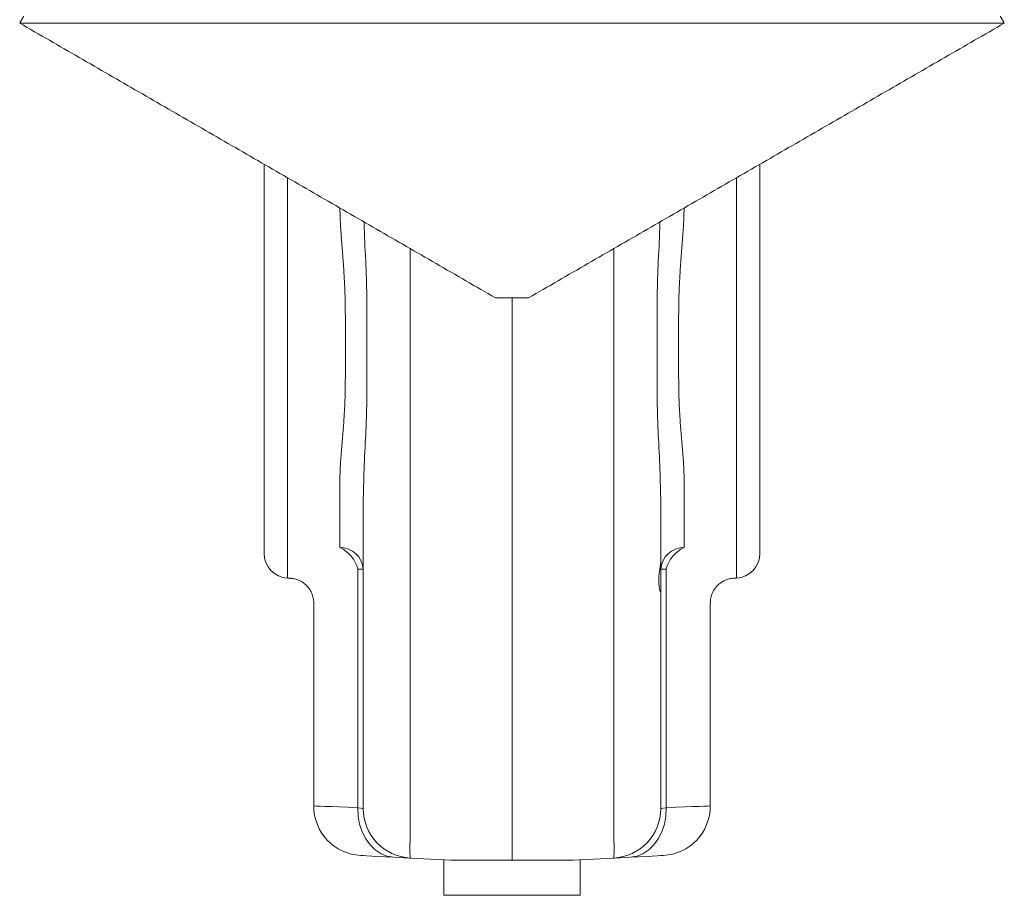
# Model space of a CAD drawing. Units: inches. Extents: x 0 to 108, y 0 to 72.
# Drawn here: x 25 to 35, y 16 to 25 of the extents above; entities that cross this region are included whole.
import ezdxf

# ---------------------------------------------------------------- set-up
doc = ezdxf.new("R2010")
doc.units = ezdxf.units.IN
doc.header["$MEASUREMENT"] = 0

msp = doc.modelspace()

# ---------------------------------------------------------------- linework, layer by layer
at = {"color": 7, "linetype": 'Continuous', "lineweight": 15}
for p, q in [((25.1973, 25.1882), (30.1626, 25.1882)), ((30.1626, 25.1882), (35.1279, 25.1882)), ((27.6626, 19.8411), (27.6626, 23.7648)), ((32.6626, 23.7648), (32.6626, 22.2289)), ((27.8995, 23.6281), (27.8995, 19.5915)), ((32.4257, 19.5915), (32.4257, 23.6281)), ((29.1364, 22.9139), (29.1364, 22.745)), ((31.1888, 22.745), (31.1888, 22.9139)), ((29.9976, 22.4167), (30.1626, 22.4167)), ((30.1626, 22.2289), (30.1626, 22.4167)), ((30.1626, 22.4167), (30.1626, 22.2289)), ((30.1626, 22.4167), (30.3276, 22.4167)), ((28.4817, 21.6141), (28.4817, 22.2289)), ((28.6991, 22.2289), (28.6991, 21.5789)), ((29.1339, 22.2289), (29.1339, 21.5085)), ((30.1626, 21.4961), (30.1626, 22.2289)), ((30.1626, 22.2289), (30.1626, 21.4961)), ((31.1913, 21.5085), (31.1913, 22.2289)), ((31.6261, 21.5789), (31.6261, 22.2289)), ((31.8435, 22.2289), (31.8435, 21.6141)), ((32.6626, 22.2289), (32.6626, 19.8411)), ((30.1626, 16.9057), (30.1626, 21.4961)), ((30.1626, 21.4961), (30.1626, 16.9057)), ((29.1364, 21.0062), (29.1364, 16.9595)), ((31.1888, 16.9595), (31.1888, 21.0062)), ((28.4257, 19.8986), (28.4257, 20.5524)), ((31.8995, 20.5524), (31.8995, 19.8986)), ((28.6626, 19.8869), (28.6626, 20.3953)), ((31.6626, 20.3953), (31.6626, 19.7513)), ((28.6626, 19.3136), (28.6626, 19.8869)), ((28.6626, 19.6803), (28.607, 19.6803)), ((28.607, 17.2754), (28.607, 19.6803)), ((31.6626, 19.7513), (31.6626, 19.4492)), ((31.7181, 19.6803), (31.6626, 19.6803)), ((31.7181, 19.6803), (31.7181, 17.2754)), ((31.6626, 19.4492), (31.6626, 17.2667)), ((28.6626, 17.2667), (28.6626, 19.3136)), ((30.1626, 16.7459), (30.1626, 16.9057)), ((30.1626, 16.9057), (30.1626, 16.7459)), ((29.5466, 16.7459), (29.1364, 16.7674)), ((30.1626, 16.7459), (29.5466, 16.7459)), ((30.7786, 16.7459), (30.1626, 16.7459)), ((31.1888, 16.7674), (30.7786, 16.7459)), ((30.8501, 16.3919), (29.4751, 16.3919))]:
    msp.add_line(p, q, dxfattribs=at)
at = {"color": 7, "linetype": 'Continuous', "lineweight": 15, "flags": 128}
for points in [[(28.1626, 17.2929), (28.1698, 17.2926), (28.1914, 17.2918), (28.2272, 17.2904), (28.277, 17.2884), (28.3403, 17.2859), (28.4169, 17.2829), (28.506, 17.2794), (28.607, 17.2754)], [(31.7181, 17.2754), (31.8192, 17.2794), (31.9083, 17.2829), (31.9848, 17.2859), (32.0482, 17.2884), (32.098, 17.2904), (32.1338, 17.2918), (32.1554, 17.2926), (32.1626, 17.2929)], [(28.9698, 16.7761), (28.9045, 16.7868), (28.8418, 16.8115), (28.7836, 16.8496), (28.7315, 16.9), (28.687, 16.9612), (28.6515, 17.0315), (28.6258, 17.1088), (28.6109, 17.1909), (28.607, 17.2754)], [(28.607, 17.2754), (28.6374, 17.2707), (28.6562, 17.2677), (28.6626, 17.2667)], [(31.3554, 16.7761), (31.4207, 16.7868), (31.4834, 16.8115), (31.5416, 16.8496), (31.5937, 16.9), (31.6381, 16.9612), (31.6737, 17.0315), (31.6993, 17.1088), (31.7143, 17.1909), (31.7181, 17.2754)], [(31.6626, 17.2667), (31.669, 17.2677), (31.6878, 17.2707), (31.7181, 17.2754)], [(28.9698, 16.7761), (28.8838, 16.7806), (28.8097, 16.7845), (28.7481, 16.7877), (28.6996, 16.7903), (28.6646, 16.7921), (28.6435, 16.7932), (28.6364, 16.7936), (28.6364, 16.7936)], [(31.6888, 16.7936), (31.6817, 16.7932), (31.6606, 16.7921), (31.6256, 16.7903), (31.577, 16.7877), (31.5154, 16.7845), (31.4413, 16.7806), (31.3554, 16.7761)], [(29.1364, 16.7674), (29.1295, 16.7677), (29.1089, 16.7688), (29.0749, 16.7706), (29.0283, 16.773), (28.9698, 16.7761)], [(31.3554, 16.7761), (31.2969, 16.773), (31.2503, 16.7706), (31.2163, 16.7688), (31.1957, 16.7677), (31.1888, 16.7674)]]:
    msp.add_lwpolyline(points, dxfattribs=at)
at = {"color": 7, "linetype": 'Continuous', "lineweight": 15}
for centre, radius, start, end in [((28.4291, 19.6647), 0.234, 3.83572, 90.84766), ((28.2948, 19.6054), 0.3211, 13.48898, 65.94943), ((31.896, 19.6647), 0.234, 89.15238, 176.16421), ((32.0304, 19.6054), 0.3211, 114.05052, 166.51102), ((27.9126, 19.8411), 0.25, 180, 267), ((32.4126, 19.8411), 0.25, 273, 0), ((28.6626, 17.2929), 0.5, 180.01111, 267), ((31.6626, 17.2929), 0.5, 273, 0.01006), ((29.1626, 17.2667), 0.5, 180, 267), ((31.1626, 17.2667), 0.5, 273, 0), ((30.1916, 16.8634), 1.0596, 174.79811, 185.20189), ((30.1335, 16.8634), 1.0596, 354.7983, 5.2017)]:
    msp.add_arc(centre, radius, start, end, dxfattribs=at)
for points in [[(25.2373, 25.2575), (25.1973, 25.1882)], [(35.1279, 25.1882), (35.0879, 25.2575)], [(25.1973, 25.1882), (29.9976, 22.4167)], [(30.3276, 22.4167), (35.1279, 25.1882)], [(29.1364, 22.745), (29.1339, 22.2289)], [(31.1888, 21.0062), (31.1913, 21.5085)], [(27.8995, 19.5915), (27.9307, 19.5898)], [(32.3945, 19.5898), (32.4257, 19.5915)], [(28.1626, 19.3424), (28.1626, 17.2929)], [(32.1626, 17.2929), (32.1626, 19.3424)], [(29.4751, 16.7496), (29.4751, 16.3919)], [(30.8501, 16.3919), (30.8501, 16.7496)]]:
    msp.add_open_spline(points, degree=1, dxfattribs=at)
for points, knots in [([(28.4663, 22.7008), (28.4575, 22.8167), (28.4441, 22.9917), (28.4296, 23.1972), (28.4279, 23.2879), (28.4272, 23.3234)], [0, 0, 0, 0, 0.544427, 0.821879, 1, 1, 1, 1]), ([(31.898, 23.3234), (31.8974, 23.289), (31.8957, 23.2004), (31.8813, 22.995), (31.8679, 22.8189), (31.8589, 22.7008)], [0, 0, 0, 0, 0.172929, 0.445189, 1, 1, 1, 1]), ([(28.6708, 23.1828), (28.6713, 23.163), (28.6749, 23.0198), (28.6828, 22.8723), (28.6897, 22.745)], [0, 0, 0, 0, 0.137625, 1, 1, 1, 1]), ([(31.6355, 22.745), (31.6423, 22.8711), (31.6502, 23.0186), (31.6538, 23.1619), (31.6543, 23.1827)], [0, 0, 0, 0, 0.854404, 1, 1, 1, 1]), ([(28.6897, 22.745), (28.6925, 22.6594), (28.6982, 22.4879), (28.6988, 22.3153), (28.6991, 22.2289)], [0, 0, 0, 0, 0.499004, 1, 1, 1, 1]), ([(31.1913, 22.2289), (31.1913, 22.2352), (31.1912, 22.4073), (31.19, 22.5793), (31.1888, 22.745)], [0, 0, 0, 0, 0.036845, 1, 1, 1, 1]), ([(31.6261, 22.2289), (31.6264, 22.315), (31.6269, 22.4875), (31.6326, 22.6591), (31.6355, 22.745)], [0, 0, 0, 0, 0.4990068, 1, 1, 1, 1]), ([(28.4817, 22.2289), (28.4811, 22.3077), (28.48, 22.4661), (28.4709, 22.6224), (28.4663, 22.7008)], [0, 0, 0, 0, 0.497673, 1, 1, 1, 1]), ([(31.8589, 22.7008), (31.8543, 22.6231), (31.8452, 22.4669), (31.8441, 22.3085), (31.8435, 22.2289)], [0, 0, 0, 0, 0.4976495, 1, 1, 1, 1]), ([(28.4663, 21.1648), (28.4708, 21.2376), (28.4799, 21.3838), (28.4811, 21.5371), (28.4817, 21.6141)], [0, 0, 0, 0, 0.497649, 1, 1, 1, 1]), ([(28.6991, 21.5789), (28.6988, 21.4955), (28.6982, 21.3282), (28.6925, 21.1654), (28.6897, 21.0839)], [0, 0, 0, 0, 0.4990054, 1, 1, 1, 1]), ([(31.6355, 21.0839), (31.6326, 21.1651), (31.6269, 21.3278), (31.6264, 21.4951), (31.6261, 21.5789)], [0, 0, 0, 0, 0.4990056, 1, 1, 1, 1]), ([(31.8435, 21.6141), (31.8441, 21.5378), (31.8452, 21.3845), (31.8543, 21.2383), (31.8589, 21.1648)], [0, 0, 0, 0, 0.497672, 1, 1, 1, 1]), ([(29.1339, 21.5085), (29.1339, 21.5023), (29.1339, 21.3349), (29.1352, 21.1675), (29.1364, 21.0062)], [0, 0, 0, 0, 0.036841, 1, 1, 1, 1]), ([(28.4257, 20.5524), (28.4266, 20.5994), (28.4284, 20.6933), (28.4437, 20.8936), (28.4572, 21.0559), (28.4663, 21.1648)], [0, 0, 0, 0, 0.2476249, 0.4952956, 1, 1, 1, 1]), ([(31.8589, 21.1648), (31.8678, 21.0579), (31.8812, 20.8966), (31.8967, 20.6961), (31.8986, 20.6003), (31.8995, 20.5524)], [0, 0, 0, 0, 0.495262, 0.747657, 1, 1, 1, 1]), ([(28.6897, 21.0839), (28.6834, 20.9658), (28.6706, 20.7287), (28.6653, 20.5068), (28.6626, 20.3953)], [0, 0, 0, 0, 0.497788, 1, 1, 1, 1]), ([(31.6626, 20.3953), (31.6599, 20.5057), (31.6546, 20.7276), (31.6419, 20.9647), (31.6355, 21.0839)], [0, 0, 0, 0, 0.497577, 1, 1, 1, 1]), ([(31.6626, 19.7513), (31.6621, 19.7441), (31.661, 19.7297), (31.6542, 19.6903), (31.6468, 19.6422), (31.6421, 19.589), (31.6426, 19.5382), (31.6478, 19.4949), (31.6551, 19.4638), (31.6607, 19.4484), (31.6615, 19.4492), (31.6618, 19.4494)], [0, 0, 0, 0, 0.116984, 0.233841, 0.353822, 0.475268, 0.592794, 0.707814, 0.825829, 0.947383, 1, 1, 1, 1]), ([(27.9307, 19.5886), (27.9361, 19.5886), (27.9571, 19.5883), (27.994, 19.578), (28.0397, 19.5579), (28.0818, 19.527), (28.1175, 19.4869), (28.1439, 19.4405), (28.1582, 19.3919), (28.1637, 19.359), (28.1625, 19.3431), (28.1625, 19.3426)], [0, 0, 0, 0, 0.043581, 0.169044, 0.304974, 0.445146, 0.587155, 0.73561, 0.871026, 0.995861, 1, 1, 1, 1]), ([(32.1635, 19.3422), (32.1638, 19.3545), (32.1643, 19.3839), (32.1773, 19.4296), (32.2014, 19.4781), (32.236, 19.5202), (32.2776, 19.5529), (32.3208, 19.5743), (32.3601, 19.5863), (32.3848, 19.5883), (32.3948, 19.5891)], [0, 0, 0, 0, 0.098297, 0.2367456, 0.3779346, 0.5321101, 0.6720956, 0.80058, 0.9194287, 1, 1, 1, 1])]:
    msp.add_open_spline(points, degree=3, knots=knots, dxfattribs=at)

doc.saveas('drawing.dxf')
